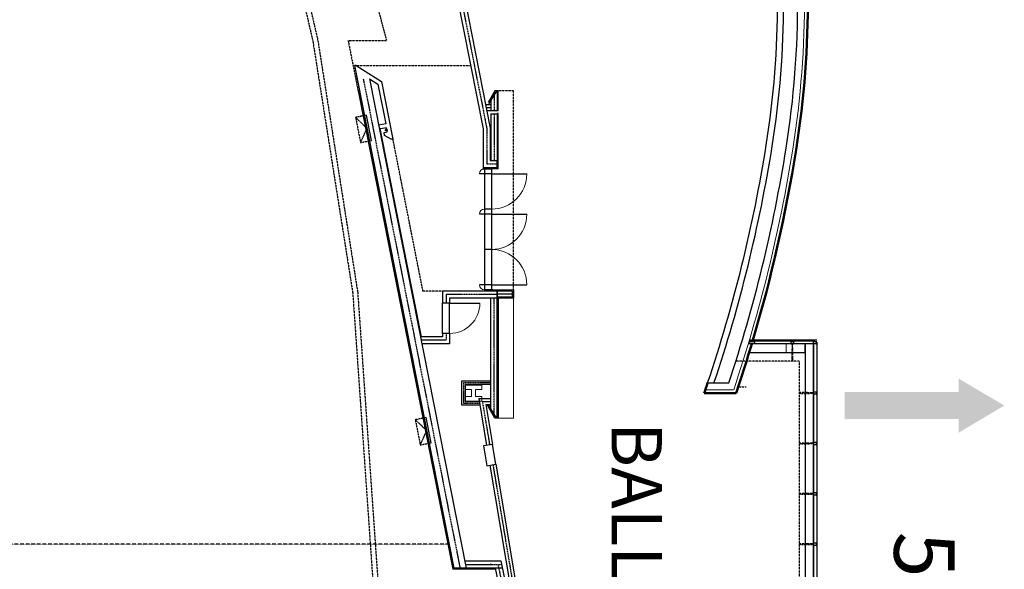
# Model space of a CAD drawing. Units: inches. Extents: x -5620 to -1837, y -6659 to -1850.
# Drawn here: x -3178 to -2004, y -4337 to -3683 of the extents above; entities that cross this region are included whole.
import ezdxf
from ezdxf.enums import TextEntityAlignment as Align

# ---------------------------------------------------------------- set-up
doc = ezdxf.new("R2010")
doc.units = ezdxf.units.IN
doc.header["$MEASUREMENT"] = 0
for name, pattern in [('CENTER', [2, 1.25, -0.25, 0.25, -0.25]), ('DASHEDX2', [0.36, 0.24, -0.12]), ('HIDDEN', [0.375, 0.25, -0.125])]:
    doc.linetypes.add(name, pattern=pattern)
doc.layers.get('0').update_dxf_attribs({"lineweight": 0, "true_color": 0x000000})
for name, color, linetype, lineweight in [('A-COLS', 7, 'Continuous', 50), ('A-DOOR', 3, 'Continuous', 25), ('A-EQPM-FIRE', 9, 'Continuous', 25), ('A-FLOR-OVHD', 9, 'DASHEDX2', 25), ('A-FLOR-WDWK', 6, 'Continuous', 25), ('A-GLAZ', 3, 'Continuous', 25), ('A-GLAZ-HEAD', 3, 'Continuous', 25), ('A-GLAZ-JAMB', 3, 'Continuous', 25), ('A-SECT-EQPM-MBND', 202, 'Continuous', 25), ('A-SECT-METL-PATT', 174, 'Continuous', 25), ('A-WALL-CNTR', 9, 'CENTER', 25), ('A-WALL-EXTR', 3, 'Continuous', 50), ('A-WALL-FULL-STUD', 2, 'Continuous', 25), ('A-WALL-FULL-STUD (Construction)', 2, 'Continuous', 25), ('A-WALL-HEAD', 3, 'Continuous', 25), ('A-WALL-JAMB', 3, 'Continuous', 25), ('A-WALL-MOVE', 11, 'HIDDEN', 25), ('A-XREF', 7, 'Continuous', 25)]:
    doc.layers.add(name, color=color, linetype=linetype, lineweight=lineweight)
doc.styles.add('_TCW_TXTSTY_E', font='txt', dxfattribs={"height": 60.000004})
doc.styles.add('_TCW_TXTSTY_F', font='txt', dxfattribs={"height": 72})
doc.styles.add('Style-font051', font='FONT051.SHX')

# ---------------------------------------------------------------- blocks, each defined once
blk = doc.blocks.new('_U129')
at = {"layer": 'A-DOOR'}
for p, q in [((-22.3, 66), (-28.3, 66)), ((-13.8, 66), (28.2, 66)), ((-22.3, 18), (-28.3, 18)), ((-13.8, 18), (28.2, 18)), ((-22.3, -66), (-28.3, -66)), ((-13.8, -66), (28.2, -66))]:
    blk.add_line(p, q, dxfattribs=at)
at = {"layer": 'A-DOOR', "lineweight": 18}
for centre, radius, start, end in [((-22.3, 66), 6, 90, 180), ((-13.8, 66), 42, 270, 0), ((-22.3, 18), 6, 90, 180), ((-13.8, 18), 42, 270, 0), ((-13.8, -66), 42, 0, 90), ((-22.3, -66), 6, 180, 270)]:
    blk.add_arc(centre, radius, start, end, dxfattribs=at)
at = {"layer": 'A-WALL-HEAD'}
for p, q in [((-22.3, 72), (-22.3, -72)), ((-13.8, 72), (-13.8, -72)), ((-13.8, 66), (-22.3, 66)), ((-13.8, 24), (-22.3, 24)), ((-13.8, 18), (-22.3, 18)), ((-13.8, -24), (-22.3, -24)), ((-13.8, -66), (-22.3, -66))]:
    blk.add_line(p, q, dxfattribs=at)
blk = doc.blocks.new('WDWSINGLEDOOR3 0_29')
at = {"layer": 'A-DOOR'}
blk.add_line((18, 0), (18, 36), dxfattribs=at)
at = {"layer": 'A-DOOR', "lineweight": 18}
blk.add_arc((18, 0), 36, 90, 180, dxfattribs=at)
at = {"layer": 'A-WALL-FULL-STUD (Construction)', "linetype": 'Continuous'}
for p in [(-18, 0), (-18, -8.5), (18, 0), (18, -8.5)]:
    blk.add_point(p, dxfattribs=at)
at = {"layer": 'A-WALL-HEAD'}
for p, q in [((-18, 0), (18, 0)), ((-18, -8.5), (18, -8.5))]:
    blk.add_line(p, q, dxfattribs=at)
at = {"layer": 'A-WALL-JAMB'}
for p, q in [((-18, 0), (-18, -8.5)), ((-18, 0), (-18, -8.5)), ((18, 0), (18, -8.5)), ((18, 0), (18, -8.5))]:
    blk.add_line(p, q, dxfattribs=at)
at = {"layer": 'A-WALL-JAMB', "linetype": 'Continuous'}
for p in [(-18, 0), (-18, -8.5), (18, 0), (18, -8.5)]:
    blk.add_point(p, dxfattribs=at)
at = {"layer": 'A-WALL-FULL-STUD', "linetype": 'Continuous', "style": 'Style-font051', "flags": 1}
for tag in ['Swing', 'Swing2', 'Height', 'Width', 'Wall Offset', 'Width2', 'SL Width1', 'SL Width2', 'SL Thk1', 'SL Thk2', 'Control Set', 'Frame Width', 'Frame Thk', 'Frame Offset', 'Door Thk', 'Placement Mode', 'Number', 'Frame2 Width', 'Frame2 Thk', 'Index']:
    blk.add_attdef(tag, text='', height=40, rotation=-90, dxfattribs=at).set_placement((0, 0), align=Align.TOP_LEFT)
blk = doc.blocks.new('_U236')
at = {"layer": 'A-FLOR-OVHD'}
blk.add_lwpolyline([(-7.8, 13.4), (0.1, -16.2), (10.4, -13.4), (2.5, 16.1)], close=True, dxfattribs=at)
blk.add_lwpolyline([(2.5, 16.1), (-4, -1.1), (10.4, -13.4)], dxfattribs=at)
at = {"layer": 'A-WALL-FULL-STUD'}
for p, q in [((-7.8, 13.4), (-10.2, 12.7)), ((-10.2, 12.7), (-2.3, -16.8)), ((-2.3, -16.8), (0.1, -16.2))]:
    blk.add_line(p, q, dxfattribs=at)
blk = doc.blocks.new('_U233')
at = {"layer": 'A-FLOR-OVHD'}
blk.add_lwpolyline([(-7.9, 13.6), (0, -16), (10.4, -13.2), (2.5, 16.4)], close=True, dxfattribs=at)
blk.add_lwpolyline([(2.5, 16.4), (-4, -1.1), (10.4, -13.2)], dxfattribs=at)
at = {"layer": 'A-WALL-FULL-STUD'}
for p, q in [((-7.9, 13.6), (-10.3, 12.9)), ((-10.3, 12.9), (-2.4, -16.6)), ((-2.4, -16.6), (0, -16))]:
    blk.add_line(p, q, dxfattribs=at)

msp = doc.modelspace()

# ---------------------------------------------------------------- hatches: boundary and pattern name
at = {"linetype": 'Continuous', "lineweight": 0, "ltscale": 66}
msp.add_hatch(color=256, dxfattribs=at).paths.add_polyline_path([(-2058.4, -4158.4), (-2058.4, -4174.4), (-2058.3, -4174.5), (-2004, -4142.3), (-2058.5, -4110.2), (-2058.5, -4126.3), (-2194.5, -4126.3), (-2194.5, -4158.5)])
at = {"layer": 'A-EQPM-FIRE', "linetype": 'Continuous', "lineweight": 0}
h = msp.add_hatch(dxfattribs=at)
h.set_pattern_fill('_USER', color=256, style=0)
h.set_pattern_definition([(90, (-13885.158, -7260), (-30, 2e-15), [1])])
h.paths.add_polyline_path([(-2610, -4212.1), (-2614, -4188.5), (-2624.8, -4190.3), (-2620.9, -4213.9)])
at = {"layer": 'A-SECT-METL-PATT', "linetype": 'Continuous', "lineweight": 0}
h = msp.add_hatch(dxfattribs=at)
h.set_pattern_fill('_USER', color=256, scale=1.484607, style=0)
h.set_pattern_definition([(90, (-20614.008, -10778.25), (-44.53822, 3e-15), [1.4846073])])
h.paths.add_polyline_path([(-2308.2, -4079.1), (-2241.5, -4079.1), (-2241.5, -4068.9), (-2305.1, -4068.9)])
h = msp.add_hatch(dxfattribs=at)
h.set_pattern_fill('_USER', color=256, scale=38.490292, style=0)
h.set_pattern_definition([(90, (-534443.8, -279439.5), (-1154.7087, 7e-14), [38.49029])])
h.paths.add_polyline_path([(-2241.5, -4068.9), (-2241.5, -5985.9), (-2231.3, -5985.9), (-2231.3, -4068.9)])

# ---------------------------------------------------------------- linework, layer by layer
at = {"layer": 'A-COLS', "color": 21, "lineweight": 18, "flags": 128}
msp.add_lwpolyline([(-2646.4, -4117.9), (-2626.9, -4117.9), (-2626.9, -4123.1), (-2634.3, -4123.1), (-2634.3, -4131.7), (-2626.9, -4131.7), (-2626.9, -4136.9), (-2646.4, -4136.9), (-2646.4, -4131.7), (-2639, -4131.7), (-2639, -4123.1), (-2646.4, -4123.1)], close=True, dxfattribs=at)
at = {"layer": 'A-EQPM-FIRE', "flags": 128}
msp.add_lwpolyline([(-2610, -4212.1), (-2614, -4188.5), (-2624.8, -4190.3), (-2620.9, -4213.9)], close=True, dxfattribs=at)
at = {"layer": 'A-FLOR-OVHD'}
for p, q in [((-2764.6, -3617.4), (-2740.5, -3707.4)), ((-2786.2, -3707.4), (-2740.5, -3707.4)), ((-2786.2, -3707.4), (-2774.3, -3767.4)), ((-2776.7, -3737.4), (-2640.1, -3737.4)), ((-2697, -4005.9), (-2732.7, -3825.4)), ((-2673.7, -4005.9), (-2697, -4005.9)), ((-2256.9, -4070.5), (-2257.2, -4077.5)), ((-2256.9, -4069.9), (-2256.9, -4070.5)), ((-2256.4, -4070.5), (-2256.9, -4070.5)), ((-2256.5, -4069.9), (-2256.5, -4070.5)), ((-2256.2, -4077.5), (-2256.4, -4070.5)), ((-2257.2, -4077.5), (-2257.2, -4086)), ((-2256.2, -4086), (-2256.2, -4077.5)), ((-2248.7, -4089.4), (-2324, -4089.4)), ((-2257.3, -4089.4), (-2257.3, -4088.7)), ((-2257.2, -4086), (-2257.1, -4087.3)), ((-2257.1, -4087.3), (-2257.1, -4088.1)), ((-2256.2, -4087.3), (-2257.1, -4087.3)), ((-2256.2, -4087.3), (-2256.2, -4086)), ((-2256.2, -4087.3), (-2256.2, -4088.2)), ((-2256.2, -4088.2), (-2256.2, -4088.2)), ((-2256, -4089.4), (-2256.1, -4088.7)), ((-2248.7, -4089.4), (-2248.7, -5965.4)), ((-2321.4, -4120.1), (-2311.8, -4120.1)), ((-2248.7, -4126.8), (-2247.9, -4126.8)), ((-2248.7, -4128), (-2247.9, -4128)), ((-2246.6, -4126.9), (-2247.4, -4126.9)), ((-2247.4, -4127.8), (-2247.4, -4127.8)), ((-2246.6, -4127.8), (-2247.4, -4127.8)), ((-2245.3, -4126.9), (-2246.6, -4126.9)), ((-2246.6, -4127.8), (-2246.6, -4126.9)), ((-2246.6, -4127.8), (-2245.3, -4127.9)), ((-2239.9, -4126.9), (-2245.3, -4126.9)), ((-2245.3, -4127.9), (-2239.9, -4127.9)), ((-2232.9, -4127.1), (-2239.9, -4126.9)), ((-2239.9, -4127.9), (-2232.9, -4127.6)), ((-2232.9, -4127.6), (-2232.9, -4127.1)), ((-2232.3, -4127.2), (-2232.9, -4127.2)), ((-2232.3, -4127.6), (-2232.9, -4127.6)), ((-2248.7, -4186.8), (-2247.9, -4186.8)), ((-2248.7, -4188), (-2247.9, -4188)), ((-2246.6, -4186.9), (-2247.4, -4186.9)), ((-2247.4, -4187.8), (-2247.4, -4187.8)), ((-2246.6, -4187.8), (-2247.4, -4187.8)), ((-2245.3, -4186.9), (-2246.6, -4186.9)), ((-2246.6, -4187.8), (-2246.6, -4186.9)), ((-2246.6, -4187.8), (-2245.3, -4187.9)), ((-2239.9, -4186.9), (-2245.3, -4186.9)), ((-2245.3, -4187.9), (-2239.9, -4187.9)), ((-2232.9, -4187.1), (-2239.9, -4186.9)), ((-2239.9, -4187.9), (-2232.9, -4187.6)), ((-2232.9, -4187.6), (-2232.9, -4187.1)), ((-2232.3, -4187.2), (-2232.9, -4187.2)), ((-2232.3, -4187.6), (-2232.9, -4187.6)), ((-2248.7, -4246.8), (-2247.9, -4246.8)), ((-2248.7, -4248), (-2247.9, -4248)), ((-2246.6, -4246.9), (-2247.4, -4246.9)), ((-2247.4, -4247.8), (-2247.4, -4247.8)), ((-2246.6, -4247.8), (-2247.4, -4247.8)), ((-2245.3, -4246.9), (-2246.6, -4246.9)), ((-2246.6, -4247.8), (-2246.6, -4246.9)), ((-2246.6, -4247.8), (-2245.3, -4247.9)), ((-2239.9, -4246.9), (-2245.3, -4246.9)), ((-2245.3, -4247.9), (-2239.9, -4247.9)), ((-2232.9, -4247.1), (-2239.9, -4246.9)), ((-2239.9, -4247.9), (-2232.9, -4247.6)), ((-2232.9, -4247.6), (-2232.9, -4247.1)), ((-2232.3, -4247.2), (-2232.9, -4247.2)), ((-2232.3, -4247.6), (-2232.9, -4247.6)), ((-2248.7, -4306.8), (-2247.9, -4306.8)), ((-2246.6, -4306.9), (-2247.4, -4306.9)), ((-2245.3, -4306.9), (-2246.6, -4306.9)), ((-2246.6, -4307.8), (-2246.6, -4306.9)), ((-2239.9, -4306.9), (-2245.3, -4306.9)), ((-2232.9, -4307.1), (-2239.9, -4306.9)), ((-2232.9, -4307.6), (-2232.9, -4307.1)), ((-2232.3, -4307.2), (-2232.9, -4307.2)), ((-2248.7, -4308), (-2247.9, -4308)), ((-2247.4, -4307.8), (-2247.4, -4307.8)), ((-2246.6, -4307.8), (-2247.4, -4307.8)), ((-2246.6, -4307.8), (-2245.3, -4307.9)), ((-2245.3, -4307.9), (-2239.9, -4307.9)), ((-2239.9, -4307.9), (-2232.9, -4307.6)), ((-2232.3, -4307.6), (-2232.9, -4307.6))]:
    msp.add_line(p, q, dxfattribs=at)
for points in [[(-2956.5, -3152.8), (-2828.2, -3708.6), (-2780.7, -4008.1), (-2743, -4547.6), (-2743, -4787.2), (-2780.7, -5326.7), (-2828.2, -5626.2), (-2956.1, -6180.1)], [(-2950.1, -3153.9), (-2822.3, -3707.4), (-2774.8, -4007.4), (-2737, -4547.4), (-2737, -4787.4), (-2774.8, -5327.3), (-2822.3, -5627.3), (-2949.7, -6179)], [(-2589.2, -4004.4), (-2589.2, -3767.4), (-2607.2, -3767.4)]]:
    msp.add_lwpolyline(points, dxfattribs=at)
at = {"layer": 'A-FLOR-OVHD', "flags": 128}
for points in [[(-2257.1, -4088.2), (-2257.1, -4088.4, 0.84716), (-2256.2, -4088.4), (-2256.2, -4088.2)], [(-2247.4, -4126.9), (-2247.7, -4126.9, 0.84716), (-2247.7, -4127.8), (-2247.4, -4127.8)], [(-2247.4, -4186.9), (-2247.7, -4186.9, 0.84716), (-2247.7, -4187.8), (-2247.4, -4187.8)], [(-2247.4, -4246.9), (-2247.7, -4246.9, 0.84716), (-2247.7, -4247.8), (-2247.4, -4247.8)], [(-2247.4, -4306.9), (-2247.7, -4306.9, 0.84716), (-2247.7, -4307.8), (-2247.4, -4307.8)]]:
    msp.add_lwpolyline(points, format="xyb", dxfattribs=at)
at = {"layer": 'A-FLOR-OVHD', "lineweight": 18}
for centre, radius in [((-2256.7, -4088.3), 0.293), ((-2256.7, -4088.3), 0.23), ((-2256.7, -4088.3), 0.168), ((-2247.6, -4127.4), 0.292), ((-2247.6, -4127.4), 0.23), ((-2247.6, -4127.4), 0.167), ((-2247.6, -4187.4), 0.292), ((-2247.6, -4187.4), 0.23), ((-2247.6, -4187.4), 0.167), ((-2247.6, -4247.4), 0.292), ((-2247.6, -4247.4), 0.23), ((-2247.6, -4247.4), 0.167), ((-2247.6, -4307.4), 0.292), ((-2247.6, -4307.4), 0.23), ((-2247.6, -4307.4), 0.167)]:
    msp.add_circle(centre, radius, dxfattribs=at)
at = {"layer": 'A-FLOR-OVHD'}
for centre, start, end in [((-2256.7, -4068.9), 179.9982, 359.9991), ((-2231.3, -4127.4), 89.9982, 269.9991), ((-2231.3, -4187.4), 89.9982, 269.9991), ((-2231.3, -4247.4), 89.9982, 269.9991), ((-2231.3, -4307.4), 89.9982, 269.9991)]:
    msp.add_arc(centre, 1, start, end, dxfattribs=at)
for centre, major_axis, start_param, end_param in [((-2256.7, -4088.7), (0, -0.746), 1.570796, 4.712389), ((-2247.9, -4127.4), (0.746, 0), -1.570796, 1.570796), ((-2247.9, -4187.4), (0.746, 0), -1.570796, 1.570796), ((-2247.9, -4247.4), (0.746, 0), -1.570796, 1.570796), ((-2247.9, -4307.4), (0.746, 0), -1.570796, 1.570796)]:
    msp.add_ellipse(centre, major_axis=major_axis, ratio=0.805085, start_param=start_param, end_param=end_param, dxfattribs=at)
at = {"layer": 'A-FLOR-WDWK'}
for p, q in [((-2772.8, -3767.4), (-2774.3, -3767.4)), ((-2774.3, -3767.4), (-2661.5, -4337.1)), ((-2611.2, -3767.4), (-2619.2, -3781.4)), ((-2615.9, -3778.6), (-2618.8, -3783.6)), ((-2607.2, -3767.4), (-2611.2, -3767.4)), ((-2607.2, -3791.4), (-2607.2, -3767.4)), ((-2608.7, -3790.9), (-2608.7, -3791.4)), ((-2607.2, -3791.4), (-2608.7, -3791.4)), ((-2608.7, -3794.9), (-2608.7, -3794.4)), ((-2607.2, -3794.4), (-2608.7, -3794.4)), ((-2607.2, -3860.4), (-2607.2, -3794.4)), ((-2607.2, -3860.4), (-2615.2, -3860.4)), ((-2615.2, -4004.4), (-2589.2, -4004.4)), ((-2589.2, -4004.4), (-2589.2, -4014.4)), ((-2589.2, -4014.4), (-2607.2, -4014.4)), ((-2615.9, -4146.1), (-2618.8, -4141.1)), ((-2616.3, -4330.2), (-2616.1, -4331.4)), ((-2610.7, -4337.1), (-2661.5, -4337.1))]:
    msp.add_line(p, q, dxfattribs=at)
at = {"layer": 'A-FLOR-WDWK', "lineweight": 18}
for p, q in [((-2589.2, -4014.4), (-2589.2, -4157.4)), ((-2589.2, -4157.4), (-2607.2, -4157.4))]:
    msp.add_line(p, q, dxfattribs=at)
at = {"layer": 'A-FLOR-WDWK', "flags": 128}
msp.add_lwpolyline([(-2607.2, -4014.4), (-2607.2, -4157.4), (-2611.2, -4157.4), (-2620.5, -4141.1)], dxfattribs=at)
at = {"layer": 'A-GLAZ'}
for p, q in [((-2748.4, -3812.4), (-2699.3, -4060.3)), ((-2307.4, -4065.2), (-2230.3, -4065.2)), ((-2307.1, -4064.2), (-2227.4, -4064.2)), ((-2227.7, -4067.4), (-2227.7, -5987.4))]:
    msp.add_line(p, q, dxfattribs=at)
at = {"layer": 'A-GLAZ-HEAD'}
for q in [(-2305.6, -4068.9), (-2231.3, -5985.9)]:
    msp.add_line((-2231.3, -4068.9), q, dxfattribs=at)
at = {"layer": 'A-GLAZ-JAMB'}
for p, q in [((-2308.5, -4068.9), (-2307.1, -4064.2)), ((-2302, -4068.9), (-2308.5, -4068.9)), ((-2307.6, -4065.9), (-2302, -4065.9)), ((-2302, -4065.9), (-2302, -4065.2)), ((-2302, -4065.9), (-2302, -4068.9)), ((-2258.2, -4065.9), (-2258.2, -4065.2)), ((-2255.2, -4065.9), (-2255.2, -4065.2)), ((-2231.8, -4065.9), (-2231.8, -4065.2)), ((-2230.3, -4064.2), (-2230.3, -4065.2)), ((-2228.3, -4065.9), (-2227.4, -4065.9)), ((-2228.3, -4068.9), (-2227.7, -4068.9)), ((-2226.7, -4067.4), (-2227.7, -4067.4)), ((-2228.3, -4125.9), (-2227.7, -4125.9)), ((-2228.3, -4128.9), (-2227.7, -4128.9)), ((-2228.3, -4185.9), (-2227.7, -4185.9)), ((-2228.3, -4188.9), (-2227.7, -4188.9)), ((-2228.3, -4245.9), (-2227.7, -4245.9)), ((-2228.3, -4248.9), (-2227.7, -4248.9)), ((-2228.3, -4305.9), (-2227.7, -4305.9)), ((-2228.3, -4308.9), (-2227.7, -4308.9))]:
    msp.add_line(p, q, dxfattribs=at)
at = {"layer": 'A-GLAZ-JAMB', "flags": 128}
for points in [[(-2255.2, -4068.9), (-2258.2, -4068.9), (-2258.2, -4065.9), (-2255.2, -4065.9)], [(-2231.8, -4067.9), (-2231.3, -4067.9), (-2231.3, -4065.9), (-2231.8, -4065.9)], [(-2228.3, -4068.9), (-2231.3, -4068.9), (-2231.3, -4065.9), (-2228.3, -4065.9)], [(-2228.3, -4128.9), (-2231.3, -4128.9), (-2231.3, -4125.9), (-2228.3, -4125.9)], [(-2228.3, -4188.9), (-2231.3, -4188.9), (-2231.3, -4185.9), (-2228.3, -4185.9)], [(-2228.3, -4248.9), (-2231.3, -4248.9), (-2231.3, -4245.9), (-2228.3, -4245.9)], [(-2228.3, -4308.9), (-2231.3, -4308.9), (-2231.3, -4305.9), (-2228.3, -4305.9)]]:
    msp.add_lwpolyline(points, close=True, dxfattribs=at)
at = {"layer": 'A-SECT-EQPM-MBND', "flags": 128}
msp.add_lwpolyline([(-2741.3, -3813.1), (-2740.2, -3812.8), (-2739.8, -3814.9), (-2740.9, -3815.1)], close=True, dxfattribs=at)
at = {"layer": 'A-SECT-EQPM-MBND', "lineweight": 25}
for centre in [(-2741.5, -3813.7), (-2741.3, -3814.7)]:
    msp.add_circle(centre, 0.35, dxfattribs=at)
at = {"layer": 'A-SECT-METL-PATT', "flags": 128}
for points in [[(-2241.5, -4079.1), (-2241.5, -4068.9), (-2305.1, -4068.9), (-2305.1, -4068.9), (-2308.2, -4079.1)], [(-2241.5, -5985.9), (-2231.3, -5985.9), (-2231.3, -4068.9), (-2241.5, -4068.9)]]:
    msp.add_lwpolyline(points, close=True, dxfattribs=at)
at = {"layer": 'A-WALL-CNTR'}
for p, q in [((-2660.6, -3611.6), (-2620.9, -3812.2)), ((-2768.1, -3753.3), (-2652.8, -4335.9)), ((-2768.1, -3753.3), (-2652.8, -4335.9)), ((-2612.3, -3768.9), (-2612.3, -3790.9)), ((-2621.5, -3787.3), (-2615.9, -3787.3)), ((-2612.3, -3794.9), (-2612.3, -3850.4)), ((-2608.7, -4010.1), (-2669.4, -4010.1)), ((-2669.4, -4010.1), (-2669.4, -4020.4)), ((-2590.7, -4009.5), (-2608.7, -4009.5)), ((-2612.3, -4155.9), (-2612.3, -4014.4)), ((-2669.4, -4056.4), (-2669.4, -4064.6)), ((-2669.4, -4064.6), (-2699.1, -4064.6)), ((-2626.2, -4137.5), (-2617.5, -4189.1)), ((-2626.2, -4137.5), (-2615.9, -4137.5)), ((-2613.6, -4212.7), (-2574.3, -4447.5)), ((-2646.2, -4331.4), (-2603.3, -4331.4)), ((-2607.6, -4331.6), (-2570.4, -4506.6))]:
    msp.add_line(p, q, dxfattribs=at)
for points in [[(-2620.9, -3812.2), (-2620.9, -3854.6), (-2608.7, -3854.6)], [(-2615.9, -4115.2), (-2648.8, -4115.2), (-2648.8, -4139.5), (-2629.2, -4139.5)]]:
    msp.add_lwpolyline(points, dxfattribs=at)
at = {"layer": 'A-WALL-EXTR', "lineweight": 25}
msp.add_line((-2357.7, -4115.4), (-2332.4, -4115.4), dxfattribs=at)
at = {"layer": 'A-WALL-EXTR'}
msp.add_line((-2361.8, -4127.4), (-2323.8, -4127.4), dxfattribs=at)
at = {"layer": 'A-WALL-EXTR', "lineweight": 18}
msp.add_line((-2360.5, -4123.4), (-2326.7, -4123.4), dxfattribs=at)
for centre, radius, start, end in [((-3356.6, -3661.6), 1114.3, 350.9364, 9.9068), ((-4011, -3557.2), 1777, 341.4198, 350.9364)]:
    msp.add_arc(centre, radius, start, end, dxfattribs=at)
at = {"layer": 'A-WALL-EXTR'}
for centre, radius, start, end in [((-3356.6, -3661.6), 1118.3, 350.9364, 9.9065), ((-4011, -3557.2), 1781, 343.458, 350.9364), ((-4011, -3557.2), 1781, 341.3272, 343.3027)]:
    msp.add_arc(centre, radius, start, end, dxfattribs=at)
at = {"layer": 'A-WALL-EXTR', "lineweight": 25}
msp.add_arc((-4011, -3557.2), 1769, 341.6059, 350.9364, dxfattribs=at)
msp.add_ellipse((-3356.6, -3661.4), major_axis=(0, -1107.2), ratio=0.999195, start_param=1.412607, end_param=1.736888, dxfattribs=at)
at = {"layer": 'A-WALL-EXTR'}
msp.add_ellipse((-4124.8, -3587.2), major_axis=(1854.1, 0), ratio=0.941157, start_param=-0.314747, end_param=-0.307523, dxfattribs=at)
at = {"layer": 'A-WALL-FULL-STUD'}
for p, q in [((-2657.1, -3607.4), (-2616.7, -3811.8)), ((-2664.1, -3615.9), (-2625.2, -3812.6)), ((-2778.7, -3737.4), (-2775.5, -3753.3)), ((-2776.7, -3737.4), (-2778.7, -3737.4)), ((-2776.7, -3737.4), (-2746.4, -3756.5)), ((-2775.5, -3753.3), (-2660.2, -4335.9)), ((-2760.8, -3753.3), (-2645.4, -4335.9)), ((-2760.8, -3753.3), (-2750.7, -3759.5)), ((-2750.7, -3759.5), (-2741.4, -3806.7)), ((-2746.4, -3756.5), (-2732.8, -3825.1)), ((-2610.3, -3768.9), (-2615.9, -3778.6)), ((-2615.9, -3778.6), (-2615.9, -3790.9)), ((-2608.7, -3768.9), (-2610.3, -3768.9)), ((-2608.7, -3768.9), (-2608.7, -3790.9)), ((-2622.2, -3783.6), (-2615.9, -3783.6)), ((-2620.8, -3790.9), (-2615.9, -3790.9)), ((-2615.9, -3790.9), (-2608.7, -3790.9)), ((-2615.9, -3794.9), (-2608.7, -3794.9)), ((-2615.9, -3794.9), (-2615.9, -3850.4)), ((-2608.7, -3794.9), (-2608.7, -3850.4)), ((-2741.4, -3806.7), (-2749.8, -3808.4)), ((-2734.8, -3825.1), (-2742.7, -3820.8)), ((-2732.8, -3825.1), (-2734.8, -3825.1)), ((-2608.7, -3858.9), (-2608.7, -3850.4)), ((-2608.7, -4005.9), (-2673.7, -4005.9)), ((-2673.7, -4005.9), (-2673.7, -4020.4)), ((-2613.7, -4004.4), (-2613.7, -4005.9)), ((-2608.7, -4014.4), (-2608.7, -4005.9)), ((-2608.7, -4005.9), (-2608.7, -4013.1)), ((-2590.7, -4005.9), (-2608.7, -4005.9)), ((-2590.7, -4013.1), (-2608.7, -4013.1)), ((-2590.7, -4005.9), (-2590.7, -4013.1)), ((-2608.7, -4014.4), (-2665.2, -4014.4)), ((-2665.2, -4014.4), (-2665.2, -4020.4)), ((-2615.9, -4146.1), (-2615.9, -4014.4)), ((-2608.7, -4155.9), (-2608.7, -4014.4)), ((-2673.7, -4060.3), (-2700, -4060.3)), ((-2673.7, -4056.4), (-2673.7, -4060.3)), ((-2665.2, -4056.4), (-2665.2, -4068.8)), ((-2665.2, -4068.8), (-2698.3, -4068.8)), ((-2630.5, -4133.9), (-2621.1, -4189.7)), ((-2630.5, -4133.9), (-2615.9, -4133.9)), ((-2621.9, -4141.1), (-2614, -4188.5)), ((-2621.9, -4141.1), (-2615.9, -4141.1)), ((-2610.3, -4155.9), (-2615.9, -4146.1)), ((-2608.7, -4155.9), (-2610.3, -4155.9)), ((-2617.2, -4213.3), (-2577.4, -4451.1)), ((-2610, -4212.1), (-2571.2, -4443.9)), ((-2647.1, -4327.1), (-2604.2, -4327.1)), ((-2604.2, -4327.4), (-2566.2, -4506.2)), ((-2660.2, -4335.6), (-2645.4, -4335.6)), ((-2645.4, -4335.6), (-2602.4, -4335.6)), ((-2611, -4335.9), (-2574.7, -4507))]:
    msp.add_line(p, q, dxfattribs=at)
at = {"layer": 'A-WALL-FULL-STUD', "color": 2}
for p, q in [((-2665.2, -4020.4), (-2673.7, -4020.4)), ((-2665.2, -4056.4), (-2673.7, -4056.4))]:
    msp.add_line(p, q, dxfattribs=at)
at = {"layer": 'A-WALL-FULL-STUD', "flags": 128}
for points in [[(-2742.7, -3820.8), (-2743.4, -3817), (-2739.5, -3816.3), (-2740.4, -3811.5), (-2747.8, -3812.9), (-2747.9, -3812.3), (-2749, -3812.6)], [(-2625.2, -3812.6), (-2625.2, -3858.9), (-2608.7, -3858.9)], [(-2616.7, -3811.8), (-2616.7, -3850.4), (-2608.7, -3850.4)], [(-2625.2, -3858.9), (-2625.2, -3860.4), (-2615.2, -3860.4), (-2615.2, -3858.9)], [(-2613.7, -4004.4), (-2623.7, -4004.4), (-2623.7, -4005.9)], [(-2615.9, -4113.1), (-2650.9, -4113.1), (-2650.9, -4141.6), (-2629.2, -4141.6)], [(-2615.9, -4117.4), (-2646.7, -4117.4), (-2646.7, -4137.4), (-2629.2, -4137.4)]]:
    msp.add_lwpolyline(points, dxfattribs=at)
at = {"layer": 'A-WALL-FULL-STUD'}
for centre, radius, start, end in [((-3356.6, -3661.6), 1082.3, 350.9364, 9.2352), ((-3356.6, -3661.6), 1089.6, 350.9364, 9.0372), ((-4011, -3557.2), 1745, 341.3437, 350.9364), ((-4011, -3557.2), 1752.2, 341.4237, 350.9364)]:
    msp.add_arc(centre, radius, start, end, dxfattribs=at)
at = {"layer": 'A-WALL-MOVE', "linetype": 'HIDDEN'}
msp.add_line((-2666.3, -4307.4), (-3927.7, -4307.4), dxfattribs=at)

# ---------------------------------------------------------------- block references
at = {"layer": 'A-XREF'}
for name, p, rotation in [('_U236', (-2767.8, -3813.2), 176.200000000045), ('_U233', (-2696.6, -4173), 176.1999999999929)]:
    msp.add_blockref(name, p, dxfattribs=dict(at, rotation=rotation))
msp.add_blockref('_U129', (-2601.4, -3932.4), dxfattribs=at)
at = {"layer": 'A-XREF', "extrusion": (0, 0, -1), "rotation": 90}
msp.add_blockref('WDWSINGLEDOOR3 0_29', (2665.2, -4038.4), dxfattribs=at)

# ---------------------------------------------------------------- texts
at = {"color": 7, "linetype": 'Continuous'}
for s, height, style, p in [('BALLROOM PREFUNCTION', 60, '_TCW_TXTSTY_E', (-2442.2, -4667.4)), ('5TH AVENUE', 72, '_TCW_TXTSTY_F', (-2099.3, -4582.9))]:
    msp.add_text(s, height=height, rotation=-90, dxfattribs=dict(at, style=style)).set_placement(p, align=Align.MIDDLE_CENTER)

doc.saveas('drawing.dxf')
